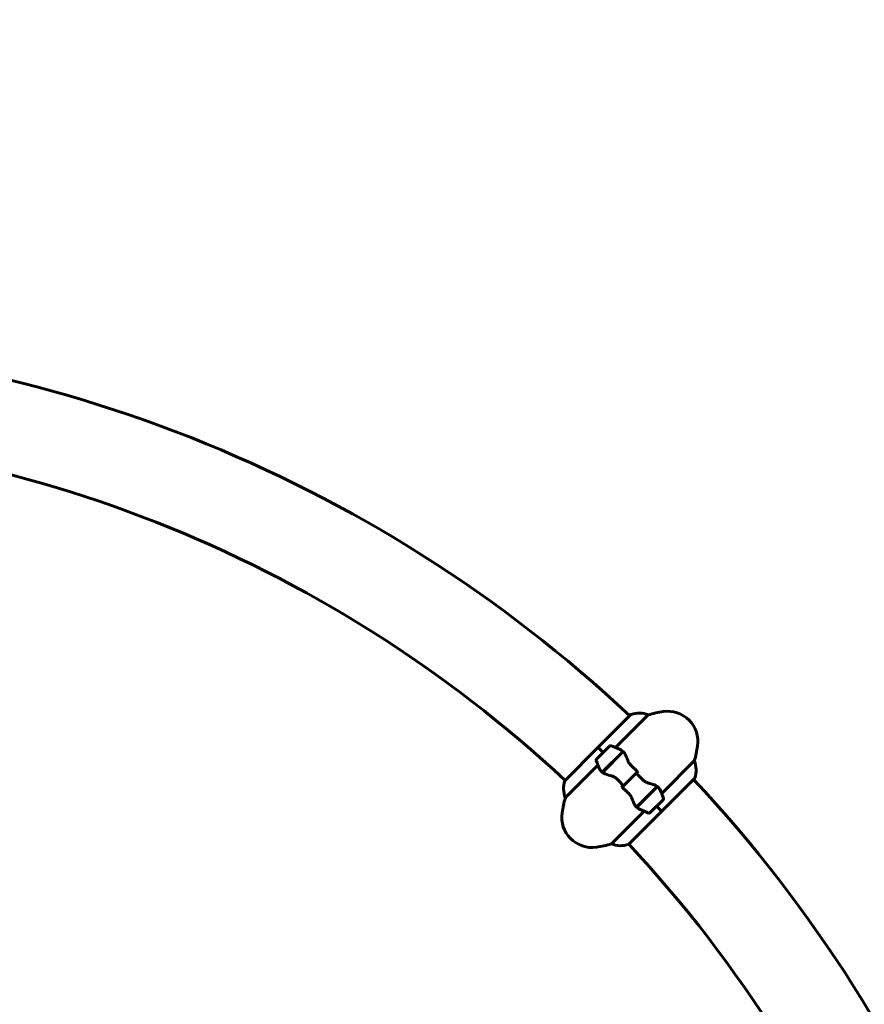
# Model space of a CAD drawing. Units: millimetres. Extents: x 4905 to 11991, y -1059 to 9291.
# Drawn here: x 7293 to 7850, y 5445 to 6094 of the extents above; entities that cross this region are included whole.
import ezdxf

# ---------------------------------------------------------------- set-up
doc = ezdxf.new("R2010")
doc.units = ezdxf.units.MM
doc.header["$LTSCALE"] = 40
doc.layers.add('Widoczne (ISO)', color=7, linetype='Continuous', lineweight=60)
doc.layers.add('Wymiar (ISO)', color=116, linetype='Continuous', lineweight=18)
doc.styles.add('Tekst etykiety (ISO)', font='tahoma.ttf')
doc.dimstyles.new('Domyślne (ISO)', dxfattribs={"dimscale": 40, "dimtxt": 3.5, "dimasz": 2.5, "dimexe": 3.175, "dimexo": 0, "dimgap": 0.762, "dimtad": 1, "dimtoh": 1, "dimdec": 0, "dimrnd": 1e-08, "dimzin": 0, "dimtxsty": 'Tekst etykiety (ISO)', "dimcen": 0.09, "dimdle": 10, "dimclrd": 256, "dimclre": 256, "dimclrt": 256, "dimadec": 0, "dimazin": 0, "dimtfac": 0.714286, "dimtdec": 0, "dimtmove": 0, "dimatfit": 3, "dimfxl": 0, "dimtolj": 1, "dimtzin": 0, "dimlwd": -1, "dimlwe": -1, "dimarcsym": 0})

# ---------------------------------------------------------------- blocks, each defined once
blk = doc.blocks.new('*D5')
at = {"layer": 'Defpoints', "color": 0}
for p in [(7069.56, 7382.91), (8839.56, 2322.61), (10987.68, 2322.61)]:
    blk.add_point(p, dxfattribs=at)
at = {"layer": 'Wymiar (ISO)'}
for p, q in [((7069.56, 7382.91), (11114.68, 7382.91)), ((10987.68, 7282.91), (10987.68, 2422.61)), ((8839.56, 2322.61), (11114.68, 2322.61))]:
    blk.add_line(p, q, dxfattribs=at)
for points in [[(10971.02, 7282.91), (11004.35, 7282.91), (10987.68, 7382.91)], [(10971.02, 2422.61), (11004.35, 2422.61), (10987.68, 2322.61)]]:
    blk.add_solid(points, dxfattribs=at)
at = {"layer": 'Wymiar (ISO)', "insert": (10811.47, 4852.76), "char_height": 140, "attachment_point": 2, "rotation": 90, "style": 'Tekst etykiety (ISO)'}
blk.add_mtext('\\A1;5060', dxfattribs=at)
blk = doc.blocks.new('*D6')
at = {"layer": 'Defpoints', "color": 0}
for p in [(5424.41, 7817.76), (5424.41, 5737.76), (10484.71, 3967.76)]:
    blk.add_point(p, dxfattribs=at)
at = {"layer": 'Wymiar (ISO)'}
for p, q in [((5424.41, 5737.76), (5424.41, 7944.76)), ((10484.71, 3967.76), (10484.71, 7944.76)), ((10384.71, 7817.76), (5524.41, 7817.76))]:
    blk.add_line(p, q, dxfattribs=at)
for points in [[(5524.41, 7834.43), (5524.41, 7801.1), (5424.41, 7817.76)], [(10384.71, 7834.43), (10384.71, 7801.1), (10484.71, 7817.76)]]:
    blk.add_solid(points, dxfattribs=at)
at = {"layer": 'Wymiar (ISO)', "insert": (7954.56, 7993.98), "char_height": 140, "attachment_point": 2, "style": 'Tekst etykiety (ISO)'}
blk.add_mtext('\\A1;5060', dxfattribs=at)
blk = doc.blocks.new('*D7')
at = {"layer": 'Defpoints', "color": 0}
for p in [(6923.26, 5957.36), (5083.77, 3748.17), (8923.26, 3748.17)]:
    blk.add_point(p, dxfattribs=at)
at = {"layer": 'Wymiar (ISO)'}
for p, q in [((6923.26, 5957.36), (4956.77, 5957.36)), ((5083.77, 5857.36), (5083.77, 3848.17)), ((8923.26, 3748.17), (4956.77, 3748.17))]:
    blk.add_line(p, q, dxfattribs=at)
for points in [[(5067.11, 5857.36), (5100.44, 5857.36), (5083.77, 5957.36)], [(5067.11, 3848.17), (5100.44, 3848.17), (5083.77, 3748.17)]]:
    blk.add_solid(points, dxfattribs=at)
at = {"layer": 'Wymiar (ISO)', "insert": (4907.46, 4852.76), "char_height": 140, "attachment_point": 2, "rotation": 90, "style": 'Tekst etykiety (ISO)'}
blk.add_mtext('\\A1;2209', dxfattribs=at)
blk = doc.blocks.new('*D8')
at = {"layer": 'Defpoints', "color": 0}
for p in [(6849.97, 5821.46), (9059.16, 3821.46), (9059.16, 1870.47)]:
    blk.add_point(p, dxfattribs=at)
at = {"layer": 'Wymiar (ISO)'}
for p, q in [((6849.97, 5821.46), (6849.97, 1743.47)), ((9059.16, 3821.46), (9059.16, 1743.47)), ((6949.97, 1870.47), (8959.16, 1870.47))]:
    blk.add_line(p, q, dxfattribs=at)
for points in [[(6949.97, 1887.13), (6949.97, 1853.8), (6849.97, 1870.47)], [(8959.16, 1887.13), (8959.16, 1853.8), (9059.16, 1870.47)]]:
    blk.add_solid(points, dxfattribs=at)
at = {"layer": 'Wymiar (ISO)', "insert": (7954.56, 2046.78), "char_height": 140, "attachment_point": 2, "style": 'Tekst etykiety (ISO)'}
blk.add_mtext('\\A1;2209', dxfattribs=at)

msp = doc.modelspace()

# ---------------------------------------------------------------- linework, layer by layer
at = {"layer": 'Widoczne (ISO)'}
for p, q in [((7696.04, 5636.28), (7674.33, 5614.57)), ((7685.97, 5614.56), (7707.5, 5636.08)), ((7674.33, 5614.57), (7652.63, 5592.86)), ((7681.92, 5615.47), (7673.43, 5606.99)), ((7674.33, 5614.57), (7674.37, 5614.53)), ((7674.37, 5614.53), (7674.33, 5614.57)), ((7677.67, 5611.23), (7674.37, 5614.53)), ((7677.67, 5611.23), (7674.37, 5614.53)), ((7677.14, 5598.25), (7690.65, 5611.77)), ((7677.31, 5598.14), (7691.03, 5611.86)), ((7687.28, 5608.11), (7687.14, 5608.25)), ((7687.19, 5608.3), (7687.33, 5608.16)), ((7687.38, 5608.49), (7687.52, 5608.35)), ((7687.61, 5608.44), (7687.47, 5608.58)), ((7690.65, 5611.77), (7691.28, 5612.39)), ((7652.82, 5581.41), (7674.34, 5602.93)), ((7680.53, 5601.37), (7680.39, 5601.51)), ((7680.58, 5601.7), (7680.72, 5601.56)), ((7680.62, 5601.73), (7680.76, 5601.59)), ((7681.12, 5601.95), (7680.98, 5602.09)), ((7681.14, 5602.25), (7681.28, 5602.11)), ((7681.47, 5602.59), (7681.62, 5602.45)), ((7682.21, 5603.04), (7682.07, 5603.18)), ((7682.17, 5603.28), (7682.31, 5603.14)), ((7682.75, 5603.86), (7682.89, 5603.72)), ((7683.62, 5604.45), (7683.48, 5604.59)), ((7683.5, 5604.61), (7683.64, 5604.47)), ((7684.21, 5605.32), (7684.35, 5605.18)), ((7684.23, 5605.34), (7684.37, 5605.2)), ((7685.1, 5605.93), (7684.96, 5606.07)), ((7685.55, 5606.66), (7685.69, 5606.52)), ((7685.64, 5606.76), (7685.78, 5606.62)), ((7686.39, 5607.22), (7686.25, 5607.36)), ((7686.6, 5607.72), (7686.74, 5607.58)), ((7686.76, 5607.87), (7686.9, 5607.73)), ((7737.88, 5605.7), (7716.36, 5584.18)), ((7680.32, 5601.44), (7680.47, 5601.3)), ((7699.55, 5597.75), (7691.15, 5589.36)), ((7691.15, 5589.36), (7699.55, 5597.75)), ((7699.55, 5597.75), (7700.77, 5598.97)), ((7691.15, 5589.36), (7689.93, 5588.13)), ((7713.4, 5588.97), (7699.67, 5575.25)), ((7713.56, 5588.86), (7700.05, 5575.34)), ((7716.37, 5572.54), (7738.08, 5594.25)), ((7706.98, 5582.55), (7707.12, 5582.41)), ((7706.99, 5582.57), (7707.14, 5582.43)), ((7707.87, 5583.16), (7707.73, 5583.3)), ((7708.32, 5583.89), (7708.46, 5583.75)), ((7708.41, 5583.99), (7708.55, 5583.85)), ((7709.16, 5584.45), (7709.02, 5584.6)), ((7709.37, 5584.95), (7709.51, 5584.81)), ((7709.53, 5585.1), (7709.67, 5584.96)), ((7710.05, 5585.34), (7709.91, 5585.48)), ((7709.96, 5585.53), (7710.1, 5585.39)), ((7710.15, 5585.72), (7710.29, 5585.58)), ((7710.38, 5585.67), (7710.23, 5585.81)), ((7703.09, 5578.67), (7703.23, 5578.53)), ((7703.3, 5578.6), (7703.16, 5578.74)), ((7703.35, 5578.93), (7703.49, 5578.79)), ((7703.38, 5578.96), (7703.53, 5578.82)), ((7703.89, 5579.18), (7703.75, 5579.33)), ((7703.91, 5579.48), (7704.05, 5579.34)), ((7704.24, 5579.82), (7704.38, 5579.68)), ((7704.98, 5580.27), (7704.84, 5580.42)), ((7704.94, 5580.51), (7705.08, 5580.37)), ((7705.52, 5581.1), (7705.66, 5580.95)), ((7706.39, 5581.68), (7706.25, 5581.82)), ((7706.27, 5581.85), (7706.41, 5581.7)), ((7708.79, 5571.63), (7717.27, 5580.12)), ((7713.03, 5575.88), (7716.33, 5572.57)), ((7713.03, 5575.88), (7716.33, 5572.57)), ((7704.73, 5572.55), (7683.21, 5551.02)), ((7694.66, 5550.83), (7716.37, 5572.54)), ((7700.05, 5575.34), (7699.42, 5574.71)), ((7716.33, 5572.57), (7716.37, 5572.54)), ((7716.37, 5572.54), (7716.33, 5572.57))]:
    msp.add_line(p, q, dxfattribs=at)
for centre, radius, start, end in [((7069.56, 4967.76), 915.15, 46.86115, 90), ((7069.56, 4967.76), 854.85, 46.99249, 90), ((7696.4, 5635.92), 0.5, 109.01719, 135), ((7701.45, 5621.27), 16, 67.78424, 109.01719), ((7727.31, 5568.95), 70, 98.1301, 106.44426), ((7720.24, 5618.44), 20, 351.8699, 98.1301), ((7682.62, 5614.77), 1, 70.81482, 135), ((7664.51, 5562.71), 56.11, 64.23186, 70.81482), ((7670.74, 5625.52), 70, 343.55574, 351.8699), ((7674.14, 5606.28), 1, 135, 199.18518), ((7726.19, 5624.39), 56.11, 199.18518, 205.76814), ((7723.07, 5599.65), 16, 340.98281, 22.21576), ((7667.63, 5587.46), 16, 160.98281, 202.21576), ((7652.98, 5592.51), 0.5, 135, 160.98281), ((7069.56, 4967.76), 915.15, 0, 43.13885), ((7737.72, 5594.6), 0.5, 315, 340.98281), ((7664.51, 5562.71), 56.11, 19.18518, 25.76814), ((7719.96, 5561.59), 70, 163.55574, 171.8699), ((7716.56, 5580.83), 1, 315, 19.18518), ((7670.46, 5568.66), 20, 171.8699, 278.1301), ((7726.19, 5624.39), 56.11, 244.23186, 250.81482), ((7708.08, 5572.34), 1, 250.81482, 315), ((7663.39, 5618.16), 70, 278.1301, 286.44426), ((7689.25, 5565.84), 16, 247.78424, 289.01719), ((7694.31, 5551.18), 0.5, 289.01719, 315), ((7069.56, 4967.76), 854.85, 0, 43.00751)]:
    msp.add_arc(centre, radius, start, end, dxfattribs=at)
for points, knots in [([(7688.91, 5613.25), (7688.92, 5613.24), (7688.94, 5613.23), (7689.64, 5612.88), (7690.21, 5612.39), (7690.65, 5611.77)], [-1.9447116, -1.9447116, -1.9447116, -1.9447116, -1.9339859, -1.9339859, -1.5446895, -1.5446895, -1.5446895, -1.5446895]), ([(7691.25, 5611.6), (7691.23, 5611.63), (7691.21, 5611.65), (7691.16, 5611.71), (7691.14, 5611.74), (7691.09, 5611.79), (7691.06, 5611.82), (7691.02, 5611.87), (7690.99, 5611.9), (7690.94, 5611.95), (7690.92, 5611.98), (7690.89, 5612)], [0, 0, 0, 0, 0.0206159, 0.0206159, 0.0412319, 0.0412319, 0.0618478, 0.0618478, 0.0824637, 0.0824637, 0.1030796, 0.1030796, 0.1030796, 0.1030796]), ([(7691.25, 5611.6), (7691.45, 5611.35), (7691.64, 5611.06), (7692.03, 5610.44), (7692.22, 5610.1), (7692.6, 5609.38), (7692.78, 5608.99), (7693.15, 5608.18), (7693.33, 5607.76), (7693.7, 5606.88), (7693.88, 5606.42), (7694.07, 5605.95)], [0, 0, 0, 0, 0.1751235, 0.1751235, 0.3502469, 0.3502469, 0.5253704, 0.5253704, 0.7004938, 0.7004938, 0.8756173, 0.8756173, 0.8756173, 0.8756173]), ([(7694.07, 5605.95), (7694.16, 5605.72), (7694.27, 5605.48), (7694.5, 5605), (7694.63, 5604.77), (7694.92, 5604.3), (7695.08, 5604.06), (7695.41, 5603.61), (7695.6, 5603.39), (7695.98, 5602.96), (7696.18, 5602.75), (7696.39, 5602.55)], [0, 0, 0, 0, 0.0831461, 0.0831461, 0.1662923, 0.1662923, 0.2494384, 0.2494384, 0.3325845, 0.3325845, 0.4157306, 0.4157306, 0.4157306, 0.4157306]), ([(7696.39, 5602.55), (7696.66, 5602.29), (7696.93, 5602.03), (7697.47, 5601.52), (7697.74, 5601.26), (7698.28, 5600.73), (7698.55, 5600.47), (7699.08, 5599.94), (7699.35, 5599.68), (7699.88, 5599.15), (7700.15, 5598.89), (7700.42, 5598.62)], [-1.2620829, -1.2620829, -1.2620829, -1.2620829, -1.1493558, -1.1493558, -1.0366287, -1.0366287, -0.9239015, -0.9239015, -0.8111744, -0.8111744, -0.6984473, -0.6984473, -0.6984473, -0.6984473]), ([(7683.02, 5595.97), (7682.43, 5596.12), (7681.87, 5596.27), (7679.63, 5596.94), (7678.27, 5597.5), (7677.31, 5598.14)], [0.5724832, 0.5724832, 0.5724832, 0.5724832, 0.6422282, 0.6422282, 0.8608733, 0.8608733, 0.8608733, 0.8608733]), ([(7683.02, 5595.97), (7683.63, 5595.82), (7684.27, 5595.59), (7685.54, 5594.93), (7686.13, 5594.49), (7686.67, 5593.93)], [0, 0, 0, 0, 0.2223532, 0.2223532, 0.4551306, 0.4551306, 0.4551306, 0.4551306]), ([(7707.68, 5591.14), (7707.07, 5591.29), (7706.43, 5591.51), (7705.16, 5592.18), (7704.57, 5592.62), (7704.03, 5593.18)], [0, 0, 0, 0, 0.2223532, 0.2223532, 0.4551306, 0.4551306, 0.4551306, 0.4551306]), ([(7707.68, 5591.14), (7708.27, 5590.99), (7708.83, 5590.84), (7711.07, 5590.16), (7712.43, 5589.6), (7713.4, 5588.97)], [0.5724832, 0.5724832, 0.5724832, 0.5724832, 0.6422282, 0.6422282, 0.8608733, 0.8608733, 0.8608733, 0.8608733]), ([(7694.31, 5584.56), (7694.04, 5584.81), (7693.77, 5585.07), (7693.23, 5585.59), (7692.96, 5585.85), (7692.42, 5586.37), (7692.16, 5586.64), (7691.62, 5587.16), (7691.35, 5587.43), (7690.82, 5587.96), (7690.55, 5588.22), (7690.28, 5588.49)], [-1.2620829, -1.2620829, -1.2620829, -1.2620829, -1.1493558, -1.1493558, -1.0366287, -1.0366287, -0.9239015, -0.9239015, -0.8111744, -0.8111744, -0.6984473, -0.6984473, -0.6984473, -0.6984473]), ([(7696.63, 5581.15), (7696.54, 5581.39), (7696.44, 5581.63), (7696.2, 5582.1), (7696.07, 5582.34), (7695.78, 5582.81), (7695.62, 5583.04), (7695.29, 5583.5), (7695.1, 5583.72), (7694.72, 5584.15), (7694.52, 5584.36), (7694.31, 5584.56)], [0, 0, 0, 0, 0.0831461, 0.0831461, 0.1662923, 0.1662923, 0.2494384, 0.2494384, 0.3325845, 0.3325845, 0.4157306, 0.4157306, 0.4157306, 0.4157306]), ([(7699.45, 5575.51), (7699.25, 5575.76), (7699.06, 5576.04), (7698.67, 5576.67), (7698.48, 5577.01), (7698.11, 5577.73), (7697.92, 5578.12), (7697.55, 5578.93), (7697.37, 5579.35), (7697, 5580.23), (7696.82, 5580.69), (7696.63, 5581.15)], [0, 0, 0, 0, 0.1751235, 0.1751235, 0.3502469, 0.3502469, 0.5253704, 0.5253704, 0.7004938, 0.7004938, 0.8756173, 0.8756173, 0.8756173, 0.8756173]), ([(7699.45, 5575.51), (7699.47, 5575.48), (7699.5, 5575.45), (7699.54, 5575.4), (7699.57, 5575.37), (7699.61, 5575.31), (7699.64, 5575.29), (7699.69, 5575.23), (7699.71, 5575.21), (7699.76, 5575.16), (7699.79, 5575.13), (7699.81, 5575.1)], [0, 0, 0, 0, 0.0206159, 0.0206159, 0.0412319, 0.0412319, 0.0618478, 0.0618478, 0.0824637, 0.0824637, 0.1030796, 0.1030796, 0.1030796, 0.1030796]), ([(7701.8, 5573.86), (7701.78, 5573.87), (7701.76, 5573.88), (7701.06, 5574.23), (7700.49, 5574.72), (7700.05, 5575.34)], [-1.9447116, -1.9447116, -1.9447116, -1.9447116, -1.9339859, -1.9339859, -1.5446895, -1.5446895, -1.5446895, -1.5446895])]:
    msp.add_open_spline(points, degree=3, knots=knots, dxfattribs=at)
for points in [[(7677.31, 5598.14), (7676.59, 5598.6), (7676.03, 5599.23), (7675.66, 5600)], [(7699.55, 5597.75), (7701.06, 5596.24), (7702.56, 5594.71), (7704.03, 5593.18)], [(7691.15, 5589.36), (7689.64, 5590.87), (7688.14, 5592.4), (7686.67, 5593.93)], [(7713.4, 5588.97), (7714.11, 5588.5), (7714.68, 5587.87), (7715.04, 5587.11)]]:
    msp.add_open_spline(points, degree=3, dxfattribs=at)

# ---------------------------------------------------------------- dimensions: what is measured, and where the dimension line sits
at = {"layer": 'Wymiar (ISO)'}
for base, p1, p2, angle, picture, middle in [((5424.41, 7817.76), (10484.71, 3967.76), (5424.41, 5737.76), 180, '*D6', (7954.56, 7817.76)), ((10987.68, 2322.61), (7069.56, 7382.91), (8839.56, 2322.61), 90, '*D5', (10987.68, 4852.76)), ((5083.77, 3748.17), (6923.26, 5957.36), (8923.26, 3748.17), 270, '*D7', (5083.77, 4852.76))]:
    dim = msp.add_linear_dim(base=base, p1=p1, p2=p2, angle=angle, dimstyle='Domyślne (ISO)', override={"dimtoh": 0, "dimdec": 0, "dimtp": 0, "dimtm": 0, "dimtdec": 0, "dimtofl": 0, "dimatfit": 1}, dxfattribs=at)
    dim.commit()
    dim.dimension.update_dxf_attribs({"geometry": picture, "text_midpoint": middle, "dimtype": 160})
dim = msp.add_linear_dim(base=(9059.16, 1870.47), p1=(6849.97, 5821.46), p2=(9059.16, 3821.46), dimstyle='Domyślne (ISO)', override={"dimtoh": 0, "dimdec": 0, "dimtp": 0, "dimtm": 0, "dimtdec": 0, "dimtofl": 0, "dimatfit": 1}, dxfattribs=at)
dim.commit()
dim.dimension.update_dxf_attribs({"geometry": '*D8', "text_midpoint": (7954.56, 1870.47), "dimtype": 160})

doc.saveas('drawing.dxf')
